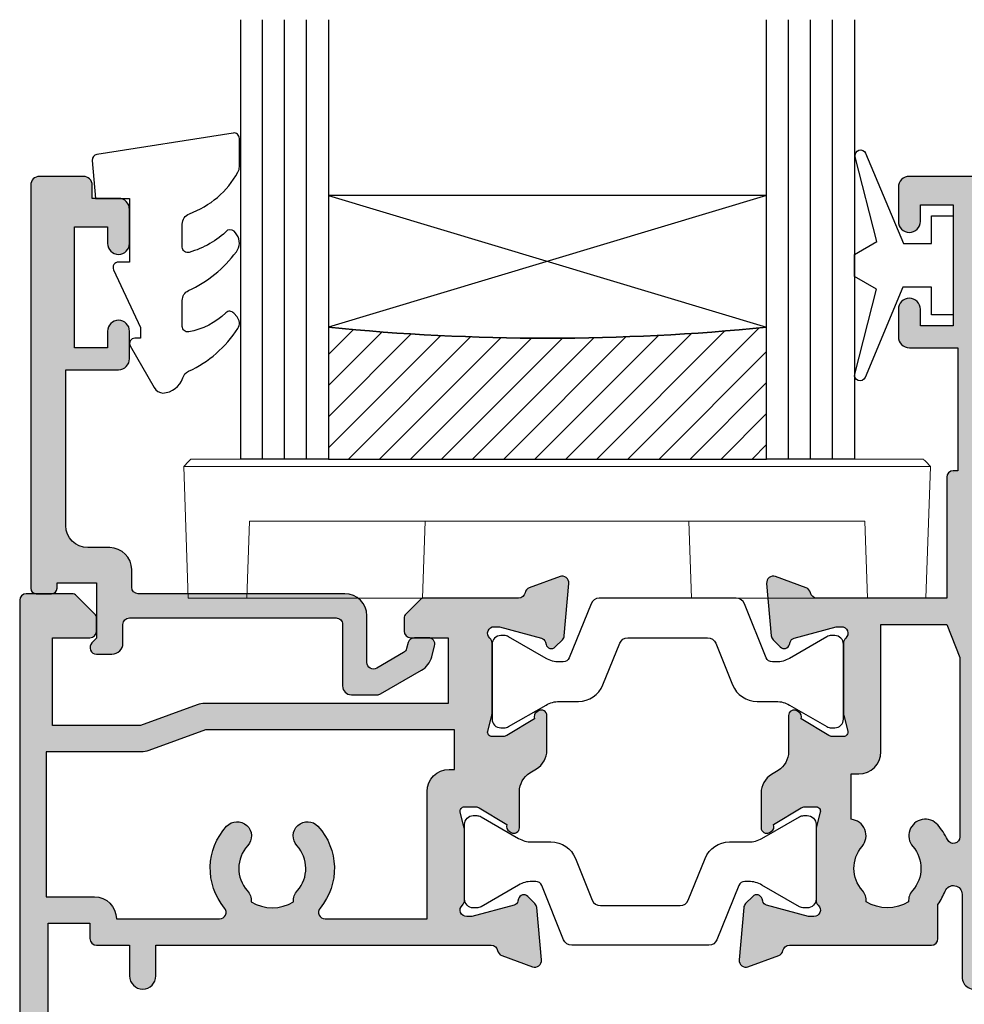
# Model space of a CAD drawing. Units: millimetres. Extents: x 5 to 385, y 31 to 470.
# Drawn here: x 174 to 217, y 166 to 211 of the extents above; entities that cross this region are included whole.
import ezdxf

# ---------------------------------------------------------------- set-up
doc = ezdxf.new("R2010")
doc.units = ezdxf.units.MM
doc.layers.get('0').update_dxf_attribs({"plot": 0})
for name, color, linetype in [('APL Glass', 7, 'Continuous'), ('APL Hatch', 253, 'Continuous'), ('APL Joinery', 2, 'Continuous'), ('APL Notes', 7, 'Continuous')]:
    doc.layers.add(name, color=color, linetype=linetype)

# ---------------------------------------------------------------- blocks, each defined once
blk = doc.blocks.new('20715')
at = {"layer": 'APL Hatch'}
h = blk.add_hatch(color=256, dxfattribs=at)
h.dxf.hatch_style = 1
edge = h.paths.add_edge_path()
edge.add_line((-14.80000000000079, -0.2500000033881378), (-14.80000000000001, 0.5999999999985448))
edge.add_arc((-14.50000000000024, 0.5999999999980478), 0.2999999999997698, 89.99999999992127, 179.9999999999051, ccw=False)
edge.add_line((-14.49999999999983, 0.8999999999978172), (-5.100000000000257, 0.89999999999241))
edge.add_arc((-5.099999999998868, 0.5999999999943775), 0.2999999999980325, 2.65288235823391e-10, 90.00000000026529, ccw=False)
edge.add_line((-4.800000000000836, 0.5999999999957666), (-4.800000000000836, -2.200000000005092))
edge.add_arc((-4.399999999995742, -2.200000000005092), 0.4000000000050932, 180, 270)
edge.add_line((-4.399999999995742, -2.600000000010185), (-3.226794919237491, -2.600000000010185))
edge.add_arc((-3.22679491923749, -2.300000000010173), 0.3000000000000118, 269.9999999999996, 299.9999999999995)
edge.add_line((-3.076794919237486, -2.559807621145517), (-1.209245198624487, -1.481577287224592))
edge.add_arc((-1.70924519862449, -0.615551883440155), 1, 300.0000000000002, 344.9999999998601)
edge.add_line((-0.7433193723360532, -0.8743709285450336), (-0.6102222521117824, -0.37764571353182))
edge.add_arc((-0.8999999999972208, -0.2999999999992349), 0.2999999999992349, 344.9999999995993, 450.0000000001248)
edge.add_line((-0.8999999999978741, 0), (-1.521165708244681, 0))
edge.add_arc((-1.521165708244681, -0.3000000000000012), 0.3000000000000012, 89.99999999999987, 164.9999999998598)
edge.add_line((-1.810943456131213, -0.2223542864685353), (-1.885429724919781, -0.5003408260510015))
edge.add_arc((-2.175207472806313, -0.4226951125195326), 0.3000000000000022, 299.9999999999994, 344.9999999998592, ccw=False)
edge.add_line((-2.025207472806315, -0.6825027336548679), (-3.250000000000924, -1.389637028932121))
edge.add_arc((-3.400000000000925, -1.129829407796789), 0.3000000000000015, 180.0000000000001, 300.0000000000001, ccw=False)
edge.add_line((-3.700000000000927, -1.129829407796789), (-3.700000000000927, 0.999999999996362))
edge.add_arc((-4.700000000000927, 0.999999999996362), 1, 0, 90)
edge.add_line((-4.700000000000927, 1.999999999996362), (-14.09999999999837, 1.999999999996362))
edge.add_arc((-14.09999999999872, 2.299999999995975), 0.2999999999996135, 180.0000000000651, 270.00000000006514, ccw=False)
edge.add_line((-14.39999999999833, 2.299999999995634), (-14.39999999999833, 3.100000000002183))
edge.add_arc((-15.39999999999833, 3.100000000002183), 1, 0, 90)
edge.add_line((-15.39999999999833, 4.100000000002183), (-16.39999999999829, 4.100000000002183))
edge.add_arc((-16.39999999999829, 5.100000000002183), 1, 180, 270, ccw=False)
edge.add_line((-17.39999999999829, 5.100000000002183), (-17.39999999999851, 12.20000000000509))
edge.add_line((-17.39999999999851, 12.20000000000509), (-14.9999999999982, 12.20000000000509))
edge.add_arc((-14.9999999999982, 12.70000000000509), 0.5, 270, 360)
edge.add_line((-14.4999999999982, 12.70000000000509), (-14.4999999999982, 13.95000000000509))
edge.add_arc((-14.9999999999982, 13.95000000000509), 0.5, 0, 180)
edge.add_line((-15.4999999999982, 13.95000000000509), (-15.4999999999982, 13.20000000000327))
edge.add_line((-15.4999999999982, 13.20000000000327), (-16.99999999999887, 13.20000000000565))
edge.add_line((-16.99999999999887, 13.20000000000565), (-16.99999999999887, 18.70000000000327))
edge.add_line((-16.99999999999887, 18.70000000000327), (-15.4999999999982, 18.70000000000327))
edge.add_line((-15.4999999999982, 18.70000000000327), (-15.4999999999982, 17.95000000000327))
edge.add_arc((-14.9999999999982, 17.95000000000327), 0.5, 180, 360)
edge.add_line((-14.4999999999982, 17.95000000000327), (-14.4999999999982, 19.50000000000437))
edge.add_arc((-14.9999999999982, 19.50000000000437), 0.5, 0, 90)
edge.add_line((-14.9999999999982, 20.00000000000437), (-16.19999999999847, 20.00000000000437))
edge.add_line((-16.19999999999847, 20.00000000000437), (-16.19999999999847, 20.600000000004))
edge.add_arc((-16.5999999999989, 20.60000000000502), 0.400000000000432, 359.9999999998535, 449.9999999999185)
edge.add_line((-16.59999999999833, 21.00000000000546), (-18.59999999999879, 21.00000000000364))
edge.add_arc((-18.59999999999845, 20.60000000000389), 0.3999999999997499, 90.00000000004887, 179.9999999999837)
edge.add_line((-18.9999999999982, 20.600000000004), (-18.9999999999982, 2.250000000003638))
edge.add_arc((-18.7499999999982, 2.250000000003638), 0.25, 180, 270)
edge.add_line((-18.7499999999982, 2.000000000003638), (-18.04999999999819, 2.000000000003638))
edge.add_arc((-18.04999999999819, 2.250000000003638), 0.25, 270, 360)
edge.add_line((-17.79999999999819, 2.250000000003638), (-17.79999999999819, 2.500000000003638))
edge.add_line((-17.79999999999819, 2.500000000003638), (-15.9999999999982, 2.500000000003638))
edge.add_line((-15.9999999999982, 2.500000000003638), (-16.00000000000053, -0.02573592304150552))
edge.add_line((-16.00000000000053, -0.02573592304150552), (-16.21213204020101, -0.2378679632371645))
edge.add_arc((-16.00000000344779, -0.4499999999945422), 0.3000000033931649, 134.9999999994373, 270)
edge.add_line((-16.00000000344779, -0.7500000033877061), (-15.30000000000076, -0.7500000033877061))
edge.add_arc((-15.30000000000077, -0.2500000033877265), 0.4999999999999796, 270.000000000001, 359.9999999999529)
at = {"layer": 'APL Joinery', "ltscale": 0.2}
blk.add_lwpolyline([(-14.80000000000079, -0.2500000033881378), (-14.80000000000001, 0.5999999999985448, -0.4142135623730124), (-14.49999999999983, 0.8999999999978172), (-5.100000000000257, 0.89999999999241, -0.4142135623730951), (-4.800000000000836, 0.5999999999957666), (-4.800000000000836, -2.200000000005092, 0.4142135623730949), (-4.399999999995742, -2.600000000010185), (-3.226794919237491, -2.600000000010185, 0.1316524975873955), (-3.076794919237486, -2.559807621145517), (-1.209245198624487, -1.481577287224592, 0.1989123673790228), (-0.7433193723360532, -0.8743709285450336), (-0.6102222521117824, -0.37764571353182, 0.4931454260341547), (-0.8999999999978741, 0), (-1.521165708244681, 0, 0.3394542588626939), (-1.810943456131213, -0.2223542864685353), (-1.885429724919781, -0.5003408260510015, -0.1989123673790223), (-2.025207472806315, -0.6825027336548679), (-3.250000000000924, -1.389637028932121, -0.5773502691896264), (-3.700000000000927, -1.129829407796789), (-3.700000000000927, 0.999999999996362, 0.414213562373095), (-4.700000000000927, 1.999999999996362), (-14.09999999999837, 1.999999999996362, -0.4142135623730951), (-14.39999999999833, 2.299999999995634), (-14.39999999999833, 3.100000000002183, 0.414213562373095), (-15.39999999999833, 4.100000000002183), (-16.39999999999829, 4.100000000002183, -0.414213562373095), (-17.39999999999829, 5.100000000002183), (-17.39999999999851, 12.20000000000509), (-14.9999999999982, 12.20000000000509, 0.414213562373095), (-14.4999999999982, 12.70000000000509), (-14.4999999999982, 13.95000000000509, 0.9999999999999999), (-15.4999999999982, 13.95000000000509), (-15.4999999999982, 13.20000000000327), (-16.99999999999887, 13.20000000000565), (-16.99999999999887, 18.70000000000327), (-15.4999999999982, 18.70000000000327), (-15.4999999999982, 17.95000000000327, 0.9999999999999999), (-14.4999999999982, 17.95000000000327), (-14.4999999999982, 19.50000000000437, 0.414213562373095), (-14.9999999999982, 20.00000000000437), (-16.19999999999847, 20.00000000000437), (-16.19999999999847, 20.600000000004, 0.414213562373428), (-16.59999999999833, 21.00000000000546), (-18.59999999999879, 21.00000000000364, 0.414213562372762), (-18.9999999999982, 20.600000000004), (-18.9999999999982, 2.250000000003638, 0.414213562373095), (-18.7499999999982, 2.000000000003638), (-18.04999999999819, 2.000000000003638, 0.414213562373095), (-17.79999999999819, 2.250000000003638), (-17.79999999999819, 2.500000000003638), (-15.9999999999982, 2.500000000003638), (-16.00000000000053, -0.02573592304150552), (-16.21213204020101, -0.2378679632371645, 0.6681786379228533), (-16.00000000344779, -0.7500000033877061), (-15.30000000000076, -0.7500000033877061, 0.4142135623728495)], format="xyb", close=True, dxfattribs=at)
blk = doc.blocks.new('*U12')
at = {"layer": 'APL Glass'}
h = blk.add_hatch(dxfattribs=at)
h.set_pattern_fill('_USER', color=8, angle=-45.00000000000001, style=0, pattern_type=0)
h.set_pattern_definition([(315, (-381.3063343079659, -705.3385174547142), (0.7071067811865477, 0.7071067811865474), [])])
edge = h.paths.add_edge_path()
edge.add_line((23.94028674837773, -0.0001316125663883838), (3.999999999986358, -1.045420026457577e-05))
edge.add_line((3.999999999986358, -1.045420026457577e-05), (3.999999999986358, 5.999989545799622))
edge.add_arc((13.97080908696088, 105.1492069731455), 99.64930682299806, 264.257432554174, 275.7418260065928)
edge.add_line((23.94033512711781, 5.999860526289712), (23.94028674837773, -0.0001316125663883838))
at = {"layer": 'APL Glass', "color": 252}
for p, q in [((0.9999999999965894, -2.613550122987363e-06), (1.00028426974734, 19.99999999797977)), ((1.999999999993179, -5.227100132287887e-06), (2.000284269779627, 19.99999999797977)), ((2.999999999989768, -7.84065025527525e-06), (3.000284269811914, 19.99999999797977)), ((24.94032594229066, -0.000134226413290861), (24.94040636768148, 19.99999999797978)), ((25.94032594238217, -0.0001207136955763133), (25.94040636779403, 20.00001612424762)), ((26.94032594228383, -0.0001394535134231489), (26.94040636771683, 19.99999999797978))]:
    blk.add_line(p, q, dxfattribs=at)
at = {"layer": 'APL Glass', "color": 7}
for points in [[(0.0002842697150526873, 19.99999999797977), (0, 0), (3.999999999986358, -1.045420026457577e-05), (4.000284269844087, 19.99999999797977)], [(23.94040636766374, 19.99999999797978), (23.94032594229418, -0.0001316128631678737), (27.94032594228042, -0.0001420670635461363), (27.94040636773445, 19.99999999797978)]]:
    blk.add_lwpolyline(points, dxfattribs=at)
at = {"layer": 'APL Glass', "color": 9}
for points in [[(3.999999999986358, 5.999989545799622), (4.000163796839388, 12.00001009663106), (23.9400021586348, 11.99990015469793), (23.94000215663675, 5.999721369714184, -0.05014596287508193)], [(23.94028674837773, -0.0001316125663883838), (3.999999999986358, -1.045420026457577e-05), (3.999999999986358, 5.999989545799622, 0.05015210432757085), (23.94033512711781, 5.999860526289712)]]:
    blk.add_lwpolyline(points, format="xyb", close=True, dxfattribs=at)
at = {"layer": 'APL Glass', "color": 252}
for points in [[(23.9400021586348, 11.99990015469793), (4.000085280747108, 5.999978843506057)], [(4.000163796839388, 12.00001009663106), (23.94000215663678, 5.999818746330856)]]:
    blk.add_lwpolyline(points, dxfattribs=at)
blk = doc.blocks.new('9010100', base_point=(-698.0412257018843, 103.9239421823788))
at = {"layer": 'APL Joinery', "color": 252}
blk.add_lwpolyline([(-697.0412257018843, 102.9239421823788), (-695.7492784149856, 102.9239421823788), (-694.0229808775647, 98.81824357162003, 0.9293418001092544), (-693.550394430906, 98.97737999157357), (-694.5444653146969, 102.8447215218598), (-693.5412257018843, 103.4239421823788), (-693.5412257018843, 104.4239421823788), (-694.5663527677214, 105.0157995697934), (-693.5768325592873, 108.8654371152974, 0.9293418001092604), (-694.0494190059462, 109.024573535251), (-695.7735859449865, 104.9239421823788), (-697.0412257018843, 104.9239421823788), (-697.0412257018843, 106.1739421823788), (-698.0412257018843, 106.1739421823788), (-698.0412257018843, 101.6739421823788), (-697.0412257018843, 101.6739421823788)], format="xyb", close=True, dxfattribs=at)
blk = doc.blocks.new('9010550l', base_point=(121.7743665915091, 118.4609762649906))
at = {"layer": 'APL Joinery', "color": 252, "linetype": 'Continuous', "flags": 128}
blk.add_lwpolyline([(128.2214041892004, 113.237162025908, 0.4340964952257526), (127.8564264353587, 113.2516672307587, -0.153614589390684), (126.1665848234194, 112.3836279395214, -0.4648333009751577), (125.8743665871533, 112.6300373965773), (125.8743665871533, 113.8094047359767, -0.2915390373815183), (126.1631670868724, 114.2626097349353, 0.122912838877769), (128.3370962921861, 116.0230618678046, 0.3152263475814818), (128.3643015296609, 116.8050726870086), (128.3054542116656, 116.8956896102041, 0.3630140704661038), (127.9375672903661, 117.0088437804028, -0.1219902707494916), (126.1935750224063, 116.0026940736885, -0.4989702342470917), (125.8743665871533, 116.2429235316862), (125.8743665871534, 117.2881686513476, -0.3136800272017972), (126.2005910348754, 117.7569991723576, 0.1785411124350255), (128.4109533989318, 119.6504102703136, 0.1279718777770436), (128.4743665871533, 119.8941149189789), (128.4743665871533, 121.1878456480732, 0.4607623830565046), (128.1854567012142, 121.4347991270448), (121.9854567055696, 120.4579297439622, 0.3941429072290372), (121.7753179169859, 120.1891873293036), (121.9265167932934, 118.4609762649904), (123.4743665871533, 118.4609762649904), (123.4743665871533, 115.5609762649903), (122.9743665871533, 115.5609762649903, 0.5486826681767416), (122.7478103958356, 115.2052772007768), (123.9743665871533, 112.5762671786926), (123.9743665871533, 112.0965836934555), (123.7109691275321, 112.0965836934555, 0.5773502691896264), (123.5060653169642, 111.7416798828876), (124.600199612073, 109.8465836934555, 0.2487009021145858), (124.997156080752, 109.597885439953, 0.3109226116934106), (125.8972608716131, 110.2877394163853, -0.2088596723963019), (126.1629196373118, 110.5871267326567, 0.1426663047989766), (128.4040654372803, 112.5394783919284, 0.3321417186747404), (128.3666167137426, 113.0688908313858)], format="xyb", close=True, dxfattribs=at)
blk = doc.blocks.new('19160')
at = {"layer": 'APL Hatch'}
h = blk.add_hatch(color=256, dxfattribs=at)
h.dxf.hatch_style = 1
h.paths.add_polyline_path([(18.99885840943902, 29.47385327718318, 0.5486187866243711), (18.59739395701641, 29.78190778624614), (17.19739395701421, 29.27234945829044, 0.2655138063258218), (17.00504365884577, 29.0452208360292, -0.3613975351207655), (16.71008731767957, 28.80000000000047), (12.42426406871498, 28.80000000000084, 0.1989123673794914), (12.21213203435942, 28.71213203435708), (11.58786796564359, 28.08786796564216, 0.1989123673782051), (11.50000000000028, 27.87573593129004), (11.49999999999664, 27.30000000000638, 0.4142135623749457), (11.79999999999955, 27.00000000000157), (13.50000000000028, 27.00000000000157), (13.50000000000028, 24.00000000000157), (2.4238044001484, 24.00000000000521, 0.08748866352646043), (2.081784256820582, 23.93969262079048), (-0.5000000000006342, 23.00000000000521), (-4.499999999999723, 23.00000000000521), (-4.499999999999723, 27.00000000000157), (-2.800000000001724, 27.00000000000157, 0.414213562373095), (-2.499999999999723, 27.30000000000357), (-2.499999999999723, 27.87573593128705, 0.198912367379085), (-2.587867965642552, 28.08786796564076), (-3.412132034354354, 28.9121320343562, 0.1989123673802315), (-3.624264068712879, 29.00000000000157), (-5.699999999997722, 29.00000000000157, 0.414213562373079), (-5.999999999999723, 28.69999999999959), (-6.000000000001542, -4.699999999995505, 0.4142135623731087), (-5.699999999998631, -4.99999999999843), (-2.499999999999723, -4.99999999999843, 0.4142135623730951), (-1.999999999999723, -4.49999999999843), (-1.999999999999723, -2.949999999999157, 1), (-2.999999999999723, -2.949999999999157), (-2.999999999999723, -3.699999999999161), (-4.500000000002451, -3.699999999999157), (-4.500000000002451, 1.800000000000843), (-2.999999999999723, 1.800000000000839), (-2.999999999999723, 1.050000000000843, 1), (-1.999999999999723, 1.050000000000843), (-1.999999999999723, 3.700000000002298, 0.4142135623677673), (-2.299999999993538, 4.00000000000157), (-2.499999999991537, 4.000000000005208, 0.4142135623784227), (-2.799999999998995, 3.700000000003207), (-2.799999999998992, 3.000000000001567), (-4.70000000000136, 3.000000000001567), (-4.70000000000045, 8.112701665382453, 0.7745966692434992), (-4.70000000000045, 8.887298334620688), (-4.70000000000045, 14.00000000000157), (-2.799999999998999, 14.00000000000157), (-2.799999999997176, 13.30000000000006, 0.4142135623723318), (-2.499999999997904, 13.00000000000157), (-0.9999999999997211, 13.00000000000157), (-0.9999999999997229, 11.60000000000012, 1), (0.2000000000010047, 11.60000000000012), (0.2000000000010065, 13.00000000000157), (15.46008731764497, 13.00000000000157, -0.3613975351995765), (15.75504365882572, 12.75477916388912, 0.2655138064012399), (15.94739395701318, 12.52765054154015), (17.34739395701635, 12.0180922135841, 0.5486187866242004), (17.74885840943872, 12.32614672264721), (17.54024056758055, 14.71065956625879, 0.1763269807102396), (17.45351419250847, 14.89664487778784), (17.12677669528894, 15.2233823749987, 0.70367144217474), (16.68699953966377, 15.05577187960758, -0.3297694723262146), (16.50185599906447, 14.82299823851905), (14.55000000005392, 14.29999999983523), (14.35000000004367, 14.29999999980803, -0.688500258135134), (14.15000000001059, 14.82360679757159, 0.2134217652946361), (14.25000000000028, 15.0472135952856), (14.25000000000028, 18.26189500367053, 0.06325422393088244), (14.24047375096557, 18.33689500367142), (14.05635083268934, 19.04999999979906, -0.4903143948270615), (14.25000000000025, 19.29999999980075), (14.76567380307237, 19.29999999980075, -0.1378721067459241), (14.92197669262444, 19.25606523898392), (16.18097190787039, 18.48757127744259, 0.4191219439752516), (16.32970168523067, 18.16357976900857, 0.6552354941285015), (16.75000000000028, 18.34660567970584), (16.75000000000028, 19.99243499711195, -0.2614125764245033), (17.22899036816345, 20.84598579438839), (17.52100963183582, 21.02423511421663, 0.2614125764245026), (17.99999999999999, 21.87778591149487), (18.00000000000028, 23.45339432012918, 0.6552354941409827), (17.57970168522431, 23.63642023082058, 0.4191219439673333), (17.43097190787039, 23.31242872238884), (16.1719766926239, 22.54393476085082, -0.1378721067453882), (16.01567380307237, 22.50000000003431), (15.50000000000025, 22.50000000003431, -0.490314394827062), (15.30635083268934, 22.75000000003601), (15.49047375096603, 23.46310499616541, 0.06325422393130888), (15.50000000000028, 23.53810499616323), (15.49999999999482, 26.75278640455499, 0.2134217652899264), (15.40000000000888, 26.976393202265, -0.6885002581207696), (15.60000000003669, 27.50000000001976), (15.80000000005031, 27.49999999999709), (17.75185599905875, 26.97700176131755, -0.2679491924296614), (17.92863269435405, 26.80022506602265), (17.95851854342975, 26.68868955884509, 0.5773502691883479), (18.37677669529177, 26.57661762482679), (18.70351419251004, 26.90335512204515, 0.1763269807073572), (18.79024056758139, 27.08934043357539)])
h.paths.add_polyline_path([(13.799999999995, 22.80000000000084), (13.799999999995, 20.99999999980148), (13.55000000000045, 20.99999999980148, 0.414213562373094), (12.55000000000046, 19.99999999980148), (12.55000000000046, 14.2000000000023), (7.901171589043546, 14.2000000000023, -0.6357939750823437), (7.670659116496293, 14.69200000000105, 0.375891425654803), (7.579093070272851, 18.41258908424562, 1), (6.622342276874766, 17.53245959415074, -0.3852381168816575), (6.639279433836963, 15.48626069838011, 0.1991497413584975), (6.463451825566423, 14.9795525067145, -0.2901572235420296), (4.5365481744414, 14.9795525067145, 0.1991497413581474), (4.360720566171237, 15.48626069837969, -0.3852381168808632), (4.377657723132788, 17.53245959415044, 1), (3.420906929734596, 18.41258908424255, 0.375891425654332), (3.329340883511604, 14.69200000000097, -0.6357939750820896), (3.098828410964167, 14.2000000000023), (-1.599999999999177, 14.2000000000023, 0.4142135623730951), (-2.599999999999177, 15.2000000000023), (-4.800000000000814, 15.2000000000023), (-4.799999999999905, 21.80000000000448), (-0.4647346038607765, 21.80000000000448, 0.08748866352632015), (-0.1227144605335564, 21.86030737921912), (2.459069796289716, 22.80000000000448)], flags=16)
h = blk.add_hatch(color=256, dxfattribs=at)
h.dxf.hatch_style = 1
h.paths.add_polyline_path([(17.54024056758055, 14.71065956625884, 0.1763269807102007), (17.45351419250847, 14.89664487778784), (17.12677669528922, 15.22338237499982, 0.5773502692049163), (16.70851854342235, 15.11131044096409), (16.67863269436536, 14.99977493383061, -0.2679491924454852), (16.50185599906447, 14.82299823851905), (14.58814996428415, 14.31022225194213, -0.0655434627819453), (14.51050425080282, 14.29999999982986), (14.35000000004367, 14.29999999980803, -0.6885002581351365), (14.15000000001059, 14.82360679757159, 0.213421765294636), (14.25000000000028, 15.0472135952856), (14.25000000000028, 18.26189500367053, 0.06325422393088241), (14.24047375096557, 18.33689500367142), (14.05635083268934, 19.04999999979906, -0.4903143948270584), (14.25000000000025, 19.29999999980075), (14.76567380307236, 19.29999999980075, -0.1378721067459245), (14.92197669262444, 19.25606523898392), (16.18097190787039, 18.48757127744259, 0.4191219439753093), (16.3297016852307, 18.16357976900855, 0.6552354941284497), (16.75000000000028, 18.34660567970584), (16.75000000000028, 19.99243499711195, -0.2614125764245033), (17.22899036816345, 20.84598579438839), (17.52100963183555, 21.0242351142179, 0.2614125764245031), (18.00000000000028, 21.87778591149711), (18.00000000000028, 23.45339432012922, 0.6552354941411717), (17.57970168522422, 23.63642023082055, 0.4191219439672189), (17.43097190787039, 23.31242872238884), (16.1719766926239, 22.54393476085082, -0.1378721067453878), (16.01567380307237, 22.50000000003431), (15.50000000000025, 22.50000000003431, -0.4903143948270579), (15.30635083268934, 22.75000000003601), (15.49047375096603, 23.46310499616541, 0.06325422393130885), (15.50000000000028, 23.53810499616323), (15.49999999999482, 26.75278640455499, 0.2134217652899264), (15.40000000000888, 26.976393202265, -0.6885002581207612), (15.60000000003669, 27.50000000001976), (15.76050425079507, 27.50000000000157, -0.06554346278719289), (15.83814996428456, 27.48977774788919), (17.75185599905875, 26.97700176131755, -0.2679491924296626), (17.92863269435405, 26.80022506602265), (17.95851854343003, 26.68868955884547, 0.5773502691883446), (18.37677669529205, 26.57661762482716), (18.70351419251001, 26.90335512204512, 0.1763269807073943), (18.79024056758139, 27.08934043357539), (18.99885840943902, 29.47385327718318, 0.5486187866243681), (18.59739395701642, 29.78190778624614), (17.19739395701421, 29.27234945829044, 0.2655138063255242), (17.00504365884602, 29.04522083602937, -0.3613975351205644), (16.71008731767985, 28.80000000000084), (12.42426406871495, 28.80000000000084, 0.1989123673794687), (12.21213203435942, 28.71213203435708), (11.58786796564359, 28.08786796564216, 0.1989123673782041), (11.50000000000028, 27.87573593129004), (11.49999999999664, 27.30000000000638, 0.4142135623749455), (11.79999999999955, 27.00000000000157), (13.50000000000028, 27.00000000000157), (13.50000000000028, 24.00000000000157), (2.4238044001484, 24.00000000000521, 0.08748866352645998), (2.081784256820583, 23.93969262079048), (-0.5000000000006359, 23.00000000000521), (-4.499999999999723, 23.00000000000521), (-4.499999999999725, 27.00000000000157), (-2.800000000001724, 27.00000000000157, 0.414213562373095), (-2.499999999999723, 27.30000000000357), (-2.499999999999723, 27.87573593128705, 0.1989123673790845), (-2.58786796564255, 28.08786796564076), (-3.412132034354352, 28.9121320343562, 0.1989123673802315), (-3.624264068712877, 29.00000000000157), (-5.699999999997722, 29.00000000000157, 0.4142135623730794), (-5.999999999999723, 28.69999999999958), (-6.000000000001542, -4.699999999995502, 0.4142135623731122), (-5.699999999998631, -4.99999999999843), (-2.499999999999723, -4.99999999999843, 0.4142135623730951), (-1.999999999999723, -4.49999999999843), (-1.999999999999723, -2.949999999999157, 1), (-2.999999999999723, -2.949999999999157), (-2.999999999999723, -3.699999999999161), (-4.500000000002451, -3.699999999999161), (-4.500000000002451, 1.800000000000841), (-2.999999999999723, 1.800000000000844), (-2.999999999999723, 1.050000000000843, 1), (-1.999999999999723, 1.050000000000843), (-1.999999999999723, 3.700000000002298, 0.4142135623677673), (-2.299999999993538, 4.00000000000157), (-2.499999999991537, 4.000000000005208, 0.4142135623784227), (-2.799999999998995, 3.700000000003207), (-2.799999999998994, 3.00000000000157), (-4.700000000001362, 3.00000000000157), (-4.70000000000045, 8.112701665382453, 0.7745966692434992), (-4.70000000000045, 8.887298334620688), (-4.700000000000449, 14.00000000000157), (-2.799999999998994, 14.00000000000157), (-2.799999999997176, 13.30000000000006, 0.4142135623723345), (-2.499999999997904, 13.00000000000157), (-0.9999999999997211, 13.00000000000157), (-0.9999999999997229, 11.60000000000012, 1), (0.2000000000010047, 11.60000000000012), (0.2000000000010047, 13.00000000000157), (15.46008731764497, 13.00000000000157, -0.361397535199921), (15.75504365882681, 12.75477916388999, 0.265513806400659), (15.94739395701493, 12.52765054154073), (17.34739395701641, 12.01809221358529, 0.5486187866244485), (17.74885840943901, 12.32614672264832)])
h.paths.add_polyline_path([(7.901171589043546, 14.2000000000023, -0.6357939750823474), (7.670659116496294, 14.69200000000105, 0.3758914256548028), (7.579093070272851, 18.41258908424562, 1), (6.622342276874766, 17.53245959415074, -0.3852381168816575), (6.639279433836964, 15.48626069838011, 0.1991497413584952), (6.46345182556643, 14.97955250671451, -0.2901572235420308), (4.5365481744414, 14.97955250671451, 0.1991497413581451), (4.360720566171237, 15.48626069837969, -0.3852381168808628), (4.37765772313279, 17.53245959415044, 1), (3.420906929734596, 18.41258908424255, 0.375891425654332), (3.329340883511603, 14.69200000000097, -0.6357939750820938), (3.098828410964166, 14.2000000000023), (-1.599999999999177, 14.2000000000023, 0.4142135623730951), (-2.599999999999177, 15.2000000000023), (-4.800000000000814, 15.2000000000023), (-4.799999999999905, 21.80000000000448), (-0.4647346038607765, 21.80000000000448, 0.0874886635263201), (-0.1227144605335564, 21.86030737921912), (2.459069796289723, 22.80000000000448), (13.799999999995, 22.80000000000084), (13.799999999995, 20.99999999980148), (13.55000000000046, 20.99999999980148, 0.4142135623730951), (12.55000000000046, 19.99999999980148), (12.55000000000046, 14.2000000000023)], flags=16)
at = {"layer": 'APL Joinery', "ltscale": 0.2}
for points in [[(17.95851854342827, 26.68868955885203, 0.5773502692037036), (18.3767766952954, 26.57661762483051), (18.70351419251192, 26.90335512204704, 0.1763269807074498), (18.79024056758163, 27.08934043357815), (18.99885840943926, 29.47385327718596, 0.548618786611231), (18.59739395702518, 29.78190778624933), (17.19739395701645, 29.27234945829125, 0.265513806329562), (17.00504365884563, 29.04522083602726, -0.3613975351193729), (16.71008731767898, 28.80000000000084), (12.424264068711, 28.80000000000084, 0.1989123673778918), (12.21213203435791, 28.71213203435557), (11.58786796564464, 28.08786796564321, 0.1989123673802142), (11.50000000000028, 27.87573593128921), (11.49999999999664, 27.30000000000084, 0.4142135623695432), (11.79999999999955, 27.00000000000157), (13.50000000000028, 27.00000000000157), (13.50000000000028, 24.00000000000157), (2.423804400146132, 24.00000000000521, 0.08748866352636289), (2.081784256818814, 23.93969262078983), (-0.5000000000006324, 23.00000000000521), (-4.499999999999723, 23.00000000000521), (-4.499999999999723, 27.00000000000157), (-2.799999999998995, 27.00000000000157, 0.4142135623677674), (-2.499999999999723, 27.30000000000084), (-2.499999999999722, 27.87573593128921, 0.1989123673802131), (-2.587867965644996, 28.08786796564321), (-3.41213203435445, 28.9121320343563, 0.198912367379427), (-3.624264068712087, 29.00000000000157), (-5.70000000000045, 29.00000000000157, 0.4142135623713192), (-5.999999999999723, 28.69999999999866), (-6.000000000001542, -4.699999999999157, 0.4142135623677672), (-5.70000000000045, -4.99999999999843), (-2.499999999999723, -4.99999999999843, 0.414213562373095), (-1.999999999999723, -4.49999999999843), (-1.999999999999723, -2.949999999999157, 0.9999999999999999), (-2.999999999999723, -2.949999999999157), (-2.999999999999723, -3.699999999999157), (-4.500000000002451, -3.699999999999157), (-4.500000000002451, 1.800000000000843), (-2.999999999999723, 1.800000000000843), (-2.999999999999723, 1.050000000000843, 0.9999999999999999), (-1.999999999999723, 1.050000000000843), (-1.999999999999723, 3.700000000002298, 0.414213562373095), (-2.299999999998995, 4.00000000000157), (-2.499999999999723, 4.000000000005208, 0.4142135623713192), (-2.799999999998995, 3.700000000002298), (-2.799999999998995, 3.00000000000157), (-4.70000000000136, 3.00000000000157), (-4.70000000000045, 8.112701665382453, 0.7745966692434997), (-4.70000000000045, 8.887298334620688), (-4.70000000000045, 14.00000000000157), (-2.799999999998995, 14.00000000000157), (-2.799999999997176, 13.30000000000084, 0.4142135623713191), (-2.499999999999723, 13.00000000000157), (-0.9999999999997229, 13.00000000000157), (-0.9999999999997229, 11.60000000000012, 0.9999999999999999), (0.2000000000010047, 11.60000000000012), (0.2000000000010047, 13.00000000000157), (15.46008731764351, 13.00000000000157, -0.3613975351998726), (15.75504365882653, 12.75477916389148, 0.2655138064034474), (15.94739395701645, 12.52765054154018), (17.34739395702518, 12.0180922135821, 0.548618786611231), (17.74885840943926, 12.32614672264547), (17.54024056758072, 14.71065956625691, 0.1763269807076599), (17.45351419251192, 14.89664487778439), (17.12677669529176, 15.22338237499728, 0.5773502691885583), (16.70851854342646, 15.1113104409794), (16.67863269436048, 14.99977493381241, -0.2679491924295462), (16.50185599906063, 14.82299823851802), (14.58814996428583, 14.31022225194258, -0.06554346281573076), (14.51050425076419, 14.29999999982986), (14.3500000000352, 14.29999999980803, -0.6885002580516824), (14.14999999996626, 14.82360679753194, 0.2134217652419302), (14.25000000000028, 15.04721359516564), (14.25000000000028, 18.26189500366102, 0.06325422393048026), (14.24047375096807, 18.33689500366174), (14.0563508326889, 19.04999999980075, -0.4903143948243859), (14.25000000000028, 19.29999999980075), (14.76567380307124, 19.29999999980075, -0.1378721067444058), (14.92197669262196, 19.25606523898544), (16.18097190787039, 18.48757127744259, 0.3611145255661802), (16.28439251231276, 18.18531894356941), (16.36974759203832, 18.13321798038826, 0.5855240683228157), (16.75000000000028, 18.3466056797058), (16.75000000000028, 19.99243499711313, -0.2614125764252944), (17.22899036816698, 20.84598579439055), (17.52100963183357, 21.02423511421669, 0.2614125764252946), (18.00000000000028, 21.87778591149775), (18.00000000000028, 23.45339432012927, 0.5855240683227969), (17.61974759203832, 23.66678201944681), (17.53439251231276, 23.61468105626202, 0.3611145255661804), (17.43097190787039, 23.31242872238884), (16.17197669262196, 22.54393476084963, -0.1378721067444061), (16.01567380307124, 22.50000000003431), (15.50000000000028, 22.50000000003431, -0.4903143948243859), (15.3063508326889, 22.75000000003431), (15.49047375096807, 23.46310499617332, 0.06325422393048093), (15.50000000000028, 23.53810499617041), (15.49999999999482, 26.75278640466579, 0.2134217652432034), (15.39999999996626, 26.97639320230312, -0.6885002580487006), (15.6000000000352, 27.50000000001976), (15.76050425076419, 27.50000000000157, -0.06554346281412762), (15.83814996428583, 27.48977774788884), (17.75185599906063, 26.97700176131705, -0.2679491924316089), (17.92863269435502, 26.80022506601902)], [(3.329340883511855, 14.69200000000067, -0.3758914256543204), (3.420906929734251, 18.41258908424218, -1), (4.377657723133149, 17.53245959415083, 0.3852381168812428), (4.360720566172226, 15.48626069837858, -0.1991497413575927), (4.536548174441401, 14.97955250671451, 0.290157223542031), (6.463451825566431, 14.97955250671451, -0.1991497413577352), (6.639279433835604, 15.48626069837858, 0.3852381168820656), (6.622342276874683, 17.53245959415083, -0.9999999999999999), (7.579093070272668, 18.41258908424582, -0.3758914256548801), (7.670659116495977, 14.69200000000067, 0.6357939750823548), (7.901171589044047, 14.2000000000023), (12.55000000000046, 14.2000000000023), (12.55000000000046, 19.99999999980148, -0.4142135623730955), (13.55000000000046, 20.99999999980148), (13.799999999995, 20.99999999980148), (13.799999999995, 22.80000000000084), (2.459069796289718, 22.80000000000448), (-0.1227144605315472, 21.86030737921985, -0.08748866352637721), (-0.4647346038588651, 21.80000000000448), (-4.799999999999905, 21.80000000000448), (-4.800000000000814, 15.2000000000023), (-2.599999999999177, 15.2000000000023, -0.414213562373095), (-1.599999999999177, 14.2000000000023), (3.098828410963783, 14.2000000000023, 0.6357939750820794)]]:
    blk.add_lwpolyline(points, format="xyb", close=True, dxfattribs=at)
blk = doc.blocks.new('19161')
at = {"layer": 'APL Hatch'}
h = blk.add_hatch(color=256, dxfattribs=at)
h.dxf.hatch_style = 1
edge = h.paths.add_edge_path()
edge.add_arc((5.049999999953866, 15.75278640470312), 0.2999999999464197, 131.8103148808551, 179.9999999754692)
edge.add_line((4.750000000007446, 15.75278640483157), (4.750000000007446, 12.53810499626707))
edge.add_arc((5.050000000024503, 12.53810499627029), 0.3000000000170564, 180.0000000006154, 194.4775121865855)
edge.add_line((4.75952624904329, 12.4631049962627), (4.943649167318824, 11.75000000012369))
edge.add_arc((4.750000000007489, 11.70000000012444), 0.2000000000007469, -90.00000000001222, 14.477512185653609, ccw=False)
edge.add_line((4.750000000007446, 11.50000000012369), (4.234326196940117, 11.50000000012369))
edge.add_arc((4.234326196945386, 11.80000000012819), 0.300000000004502, 238.5999999996718, 269.99999999899353, ccw=False)
edge.add_line((4.078023307389401, 11.54393476094265), (2.81902809213733, 12.31242872248549))
edge.add_arc((2.585355079736713, 12.40129335704092), 0.2499999999980973, 339.1784502602634, 418.6000000002413)
edge.add_line((2.715607487694967, 12.61468105635868), (2.630252407967589, 12.66678201953619))
edge.add_arc((2.500000000006978, 12.45339432021819), 0.2499999999995317, 58.5999999998091, 179.9999999998942)
edge.add_line((2.250000000007446, 12.45339432021865), (2.250000000007446, 10.80756500289135))
edge.add_arc((1.250000000006263, 10.80756500289073), 1.000000000001183, -58.60000000045068, 3.581135388230905e-11, ccw=False)
edge.add_line((1.771009631840741, 9.954014205610292), (1.478990368175061, 9.775764885784156))
edge.add_arc((2.000000000007756, 8.922214088503654), 1.00000000000031, 121.3999999994601, 180.0000000000319)
edge.add_line((1.000000000007446, 8.922214088503097), (1.000000000004718, 7.346605679871573))
edge.add_arc((1.250000000007535, 7.346605679871475), 0.2500000000028169, 179.9999999999776, 301.4000000000702)
edge.add_line((1.380252407969408, 7.133217980550398), (1.465607487694967, 7.185318943735183))
edge.add_arc((1.335355079736711, 7.39870664305294), 0.2499999999980985, 301.3999999997591, 380.8215497397365)
edge.add_line((1.56902809213733, 7.487571277608367), (2.828023307389401, 8.256065239151212))
edge.add_arc((2.98432619693901, 7.99999999996351), 0.3000000000030205, 89.99999999978849, 121.3999999990742, ccw=False)
edge.add_line((2.984326196940117, 8.29999999996653), (3.500000000007446, 8.29999999996653))
edge.add_arc((3.50000000000749, 8.099999999965783), 0.2000000000007471, -14.477512185653723, 90.00000000001228, ccw=False)
edge.add_line((3.693649167318824, 8.04999999996653), (3.50952624904329, 7.336895003827522))
edge.add_arc((3.800000000014228, 7.26189500383579), 0.300000000003144, 165.5224878158562, 180.0000000017181)
edge.add_line((3.500000000011084, 7.261895003826794), (3.500000000011994, 4.047213595331414))
edge.add_arc((3.799999999959149, 4.047213595448413), 0.299999999947155, 180.0000000223451, 228.1896851167517)
edge.add_arc((3.400000000009111, 3.599999999976258), 0.2999999999988133, -90.00000000629319, 48.189685095263314, ccw=False)
edge.add_line((3.39999999997616, 3.299999999977445), (3.239495749247169, 3.299999999995634))
edge.add_arc((3.239495749249805, 3.599999999962051), 0.2999999999664169, 254.999999999564, 269.9999999994965, ccw=False)
edge.add_line((3.161850035725536, 3.31022225210836), (1.248144000949821, 3.822998238680157))
edge.add_arc((1.312848762228123, 4.064479695250277), 0.2499999999986181, 194.9999999992448, 254.9999999992813, ccw=False)
edge.add_line((1.071367305656338, 3.999774933978188), (1.041481456584904, 4.111310441145179))
edge.add_arc((0.8000000000106026, 4.046605679868552), 0.2500000000022231, 15.00000000009987, 135.000000000022)
edge.add_line((0.6232233047123259, 4.223382375166693), (0.2964858074967083, 3.896644877950166))
edge.add_arc((0.5086178418500147, 3.684512843596375), 0.2999999999965838, 134.9999999999346, 174.9999999995559)
edge.add_line((0.2097594324260967, 3.710659566422692), (0.001141590572103779, 1.326146722811245))
edge.add_arc((0.3000000000002539, 1.29999999998846), 0.3000000000004923, 175.0000000002981, 289.9999999975724)
edge.add_line((0.4026060429861786, 1.018092213747877), (1.802606042995819, 1.527650541702315))
edge.add_arc((1.700000000002764, 1.809558327938954), 0.2999999999992258, 289.9999999991097, 349.4789231788394)
edge.add_arc((2.289912682336503, 1.699999999995656), 0.3000000000007059, 90.00000000009152, 169.4789231778671, ccw=False)
edge.add_line((2.289912682336023, 1.999999999996362), (8.75000000001927, 2))
edge.add_arc((8.75000000001738, 2.300000000001162), 0.3000000000011624, 270.000000000361, 360.0000000003338)
edge.add_line((9.050000000018542, 2.30000000000291), (9.050000000018539, 3.859687529762596))
edge.add_arc((6.750000000007216, 5.499999999999476), 2.825000000011806, 324.5043192128025, 338.4710955942909)
edge.add_arc((9.750000000015207, 4.316519962132931), 0.4000000000000624, -4.9112713895738125e-11, 158.4710955942066, ccw=False)
edge.add_line((10.15000000001527, 4.316519962132588), (10.15000000001072, 0.5500000000029104))
edge.add_arc((10.70000000001272, 0.5500000000025694), 0.5500000000020009, 179.9999999999645, 360.0000000000355)
edge.add_line((11.25000000001472, 0.5500000000029104), (11.25000000001472, 36.70000000016807))
edge.add_arc((10.95000000001545, 36.70000000016807), 0.2999999999992724, 0, 90)
edge.add_line((10.95000000001545, 37.00000000016735), (7.750000000014722, 37.00000000016735))
edge.add_arc((7.750000000014722, 36.50000000016735), 0.5, 90, 180)
edge.add_line((7.250000000014722, 36.50000000016735), (7.250000000014722, 34.95000000016807))
edge.add_arc((7.750000000014722, 34.95000000016807), 0.5, 180, 360)
edge.add_line((8.250000000014722, 34.95000000016807), (8.250000000014722, 35.70000000016807))
edge.add_line((8.250000000014722, 35.70000000016807), (9.750000000017451, 35.70000000016807))
edge.add_line((9.750000000017451, 35.70000000016807), (9.750000000017451, 30.20000000016807))
edge.add_line((9.750000000017451, 30.20000000016807), (8.250000000014722, 30.20000000016807))
edge.add_line((8.250000000014722, 30.20000000016807), (8.250000000014722, 30.95000000016807))
edge.add_arc((7.750000000014722, 30.95000000016807), 0.5, 0, 180)
edge.add_line((7.250000000014722, 30.95000000016807), (7.250000000014722, 29.70000000016807))
edge.add_arc((7.750000000014722, 29.70000000016807), 0.5, 180, 270)
edge.add_line((7.750000000014722, 29.20000000016807), (9.95000000001545, 29.20000000016807))
edge.add_line((9.95000000001545, 29.20000000016807), (9.95000000001545, 23.60000000016589))
edge.add_line((9.95000000001545, 23.60000000016589), (9.750000000016541, 23.60000000016589))
edge.add_arc((9.750000000016314, 23.3000000001623), 0.3000000000035925, 89.99999999995657, 179.9999999991749)
edge.add_line((9.450000000012722, 23.30000000016662), (9.45000000001636, 17.80000000016662))
edge.add_line((9.45000000001636, 17.80000000016662), (3.539912682335114, 17.80000000016298))
edge.add_arc((3.539912682337661, 18.10000000016674), 0.3000000000037559, 190.5210768212038, 269.99999999951353, ccw=False)
edge.add_arc((2.950000000004728, 17.99044167222179), 0.2999999999956851, 10.52107682242798, 70.00000000196755)
edge.add_line((3.052606042991272, 18.27234945845703), (1.652606042982541, 18.78190778641874))
edge.add_arc((1.549999999996617, 18.50000000017816), 0.3000000000004935, 70.00000000242788, 184.9999999997015)
edge.add_line((1.251141590568466, 18.47385327735537), (1.459759432426097, 16.08934043374757))
edge.add_arc((1.7586178418535, 16.11548715657032), 0.2999999999997455, 184.9999999997086, 224.9999999994823)
edge.add_line((1.546485807495799, 15.90335512221645), (1.873223304712326, 15.57661762499629))
edge.add_arc((2.050000000008452, 15.75339432029252), 0.2499999999993498, 225.0000000000165, 345.0000000010408)
edge.add_line((2.291481456581266, 15.68868955902144), (2.3213673056527, 15.80022506618843))
edge.add_arc((2.562848762227247, 15.73552030491192), 0.2500000000024319, 105.00000000006091, 164.9999999999391, ccw=False)
edge.add_line((2.498144000950731, 15.97700176148646), (4.411850035721898, 16.48977774805826))
edge.add_arc((4.489495749232365, 16.20000000020264), 0.2999999999647115, 89.99999999786752, 104.99999999779419, ccw=False)
edge.add_line((4.489495749243531, 16.50000000016735), (4.64999999997616, 16.50000000018917))
edge.add_arc((4.650000000008653, 16.20000000018534), 0.3000000000038341, -48.1896850948379, 90.00000000620582, ccw=False)
edge = h.paths.add_edge_path(flags=16)
edge.add_arc((6.750000000014305, 5.499999999982573), 3.025000000017736, 25.5438366118163, 40.75123292775901)
edge.add_arc((8.47342838329513, 6.985065523042067), 0.7500000000006092, 40.75123292759538, 220.7512329275954)
edge.add_arc((6.750000000017998, 5.499999999999851), 1.525000000002441, -41.662925219352076, 40.751232927518686, ccw=False)
edge.add_arc((8.412227370694993, 4.020937740255924), 0.7000000000035285, 138.3370747809192, 183.3894039547197)
edge.add_arc((6.75000000001836, 5.49999999998397), 1.799999999992755, 237.6390638216136, 302.36093617838645, ccw=False)
edge.add_arc((5.087772629341226, 4.02093774025575), 0.7000000000040185, 356.610596045297, 401.6629252190643)
edge.add_arc((6.750000000019689, 5.499999999996486), 1.525000000000927, 139.2487670724458, 221.6629252192334, ccw=False)
edge.add_arc((5.026571616743603, 6.985065523038127), 0.750000000000955, 319.2487670724578, 444.3814843719487)
edge.add_line((5.100000000011448, 7.731462382980681), (5.100000000010539, 9.800000000122964))
edge.add_line((5.100000000010539, 9.800000000122964), (5.450000000044554, 9.800000000122964))
edge.add_arc((5.450000000044554, 10.80000000012296), 1, 270, 360)
edge.add_line((6.450000000044554, 10.80000000012296), (6.450000000044554, 16.60000000016589))
edge.add_line((6.450000000044554, 16.60000000016589), (9.45000000001636, 16.60000000016589))
edge.add_line((9.45000000001636, 16.60000000016589), (10.0500000000149, 15.10000000016589))
edge.add_line((10.0500000000149, 15.10000000016589), (10.0500000000149, 6.933745095917402))
edge.add_arc((9.750000000014925, 6.933745095916321), 0.2999999999999794, -154.4561633879348, 2.0651214072131552e-10, ccw=False)
at = {"layer": 'APL Joinery', "ltscale": 0.2}
for points in [[(4.850000000047828, 15.97639320246526, 0.2134217652395595), (4.750000000007446, 15.75278640483157), (4.750000000007446, 12.53810499626707, 0.06325422393009314), (4.75952624904329, 12.4631049962627), (4.943649167318824, 11.75000000012369, -0.4903143948244389), (4.750000000007446, 11.50000000012369), (4.234326196940117, 11.50000000012369, -0.137872106744543), (4.078023307389401, 11.54393476094265), (2.81902809213733, 12.31242872248549, 0.3611145255661714), (2.715607487694967, 12.61468105635868), (2.630252407967589, 12.66678201953619, 0.5855240683203109), (2.250000000007446, 12.45339432021865), (2.250000000007446, 10.80756500289135, -0.2614125764252861), (1.771009631840741, 9.954014205610292), (1.478990368175061, 9.775764885784156, 0.2614125764256844), (1.000000000007446, 8.922214088503097), (1.000000000004718, 7.346605679871573, 0.5855240683203543), (1.380252407969408, 7.133217980550398), (1.465607487694967, 7.185318943735183, 0.3611145255661689), (1.56902809213733, 7.487571277608367), (2.828023307389401, 8.256065239151212, -0.1378721067443822), (2.984326196940117, 8.29999999996653), (3.500000000007446, 8.29999999996653, -0.4903143948244406), (3.693649167318824, 8.04999999996653), (3.50952624904329, 7.336895003827522, 0.06325422392961974), (3.500000000011084, 7.261895003826794), (3.500000000011994, 4.047213595331414, 0.2134217652386122), (3.600000000043281, 3.823606797694083, -0.6885002580520254), (3.39999999997616, 3.299999999977445), (3.239495749247169, 3.299999999995634, -0.06554346281494224), (3.161850035725536, 3.31022225210836), (1.248144000949821, 3.822998238680157, -0.2679491924312932), (1.071367305656338, 3.999774933978188), (1.041481456584904, 4.111310441145179, 0.5773502691891725), (0.6232233047123259, 4.223382375166693), (0.2964858074967083, 3.896644877950166, 0.1763269807067612), (0.2097594324260967, 3.710659566422692), (0.001141590572103779, 1.326146722811245, 0.5486187866111948), (0.4026060429861786, 1.018092213747877), (1.802606042995819, 1.527650541702315, 0.2655138063281003), (1.99495634116937, 1.754779163969943, -0.3613975351168192), (2.289912682336023, 1.999999999996362), (8.75000000001927, 2, 0.4142135623729564), (9.050000000018542, 2.30000000000291), (9.050000000018539, 3.859687529762596, 0.06101711376039072), (9.377906976759903, 4.463308183883782, -0.8277945964261813), (10.15000000001527, 4.316519962132588), (10.15000000001072, 0.5500000000029105, 1.00000000000062), (11.25000000001472, 0.5500000000029104), (11.25000000001472, 36.70000000016807, 0.414213562373095), (10.95000000001545, 37.00000000016735), (7.750000000014722, 37.00000000016735, 0.414213562373095), (7.250000000014722, 36.50000000016735), (7.250000000014722, 34.95000000016807, 0.9999999999999999), (8.250000000014722, 34.95000000016807), (8.250000000014722, 35.70000000016807), (9.750000000017451, 35.70000000016807), (9.750000000017451, 30.20000000016807), (8.250000000014722, 30.20000000016807), (8.250000000014722, 30.95000000016807, 0.9999999999999999), (7.250000000014722, 30.95000000016807), (7.250000000014722, 29.70000000016807, 0.4142135623730955), (7.750000000014722, 29.20000000016807), (9.95000000001545, 29.20000000016807), (9.95000000001545, 23.60000000016589), (9.750000000016541, 23.60000000016589, 0.4142135623690993), (9.450000000012722, 23.30000000016662), (9.45000000001636, 17.80000000016662), (3.539912682335114, 17.80000000016298, -0.3613975351194544), (3.244956341166642, 18.04522083619668, 0.2655138063272124), (3.052606042991272, 18.27234945845703), (1.652606042982541, 18.78190778641874, 0.5486187866111916), (1.251141590568466, 18.47385327735537), (1.459759432426097, 16.08934043374757, 0.176326980707447), (1.546485807495799, 15.90335512221645), (1.873223304712326, 15.57661762499629, 0.5773502691955846), (2.291481456581266, 15.68868955902144), (2.3213673056527, 15.80022506618843, -0.2679491924305529), (2.498144000950731, 15.97700176148646), (4.411850035721898, 16.48977774805826, -0.06554346281491759), (4.489495749243531, 16.50000000016735), (4.64999999997616, 16.50000000018917, -0.6885002580487265)], [(9.479323308287519, 6.804384636132454, 0.06645234167449465), (9.041591586572565, 7.474647563605686, 0.9999999999999999), (7.905265180017693, 6.495483482478448, -0.3759457950186178), (7.889279433850049, 4.486260698377009, 0.1991497413577369), (7.713451825580875, 3.979552506712934, -0.2901572235420301), (5.786548174455845, 3.979552506712935, 0.199149741357586), (5.610720566186671, 4.48626069837701, -0.3759457950182037), (5.594734820021756, 6.49548348247481, 0.6076074978400307), (5.100000000011448, 7.731462382980681), (5.100000000010539, 9.800000000122964), (5.450000000044554, 9.800000000122964, 0.414213562373095), (6.450000000044554, 10.80000000012296), (6.450000000044554, 16.60000000016589), (9.45000000001636, 16.60000000016589), (10.0500000000149, 15.10000000016589), (10.0500000000149, 6.933745095917402, -0.7986908175462089)]]:
    blk.add_lwpolyline(points, format="xyb", close=True, dxfattribs=at)
blk = doc.blocks.new('9100370')
at = {"layer": 'APL Joinery', "color": 8}
blk.add_lwpolyline([(3.060769999999991, 0.8999999999999988, -0.1316519999999947), (2.460769999999975, 1.06076899999999), (0.7535899999999742, 2.046410000000002, 0.1316519999999862), (0.5535899999999927, 2.100000000000035), (0.4000000000000341, 2.099999999999987, 0.4142139999999523), (-7.105427357601002e-15, 1.699999999999995), (5.551115123125783e-17, -1.699999999999996, 0.4142139999999438), (0.4000000000000412, -2.100000000000001), (0.5535899999999856, -2.100000000000001, 0.1316519999999861), (0.7535899999999529, -2.046409999999975), (2.460769999999968, -1.060769999999998, -0.1316520000000096), (3.060769999999998, -0.900000000000003), (3.933028999999976, -0.9000000000000127, 0.3057310000000139), (5.045649999999981, -0.149527999999973), (5.813044999999988, 1.749842999999991, -0.305730999999958), (6.18391900000001, 2.000000000000035), (9.816081730948952, 1.999999999999993, -0.3057306439183246), (10.18695512593631, 1.749842688296697), (10.95435099999997, -0.1495280000000106, 0.3057310000000022), (12.06697100000002, -0.9000000000000128), (12.93923100000001, -0.9000000000000057, -0.1316519999999959), (13.53923099999997, -1.060769999999998), (15.24641000000003, -2.046410000000013, 0.1316519999999861), (15.44640999999996, -2.100000000000001), (15.59999999999997, -2.100000000000001, 0.4142140000000105), (16, -1.699999999999996), (16, 1.700000000000005, 0.4142140000000191), (15.59999999999997, 2.099999999999987), (15.44640999999995, 2.099999999999994, 0.1316519999999861), (15.24641000000003, 2.046410000000002), (13.53923099999999, 1.060768999999995, -0.1316520000000112), (12.93923100000001, 0.8999999999999986), (12.76195000000001, 0.8999999999999915, -0.3057309999999791), (12.48379499999999, 1.087617999999985), (11.48899217130661, 3.549842576001049, 0.3057307266905265), (11.11811873094899, 3.800000000000004), (4.881881999999962, 3.800000000000004, 0.3057309999999901), (4.511009000000016, 3.549842999999978), (3.516204999999957, 1.087617999999985, -0.3057309999999864), (3.238049999999987, 0.9000000000000306)], format="xyb", close=True, dxfattribs=at)
blk.add_lwpolyline([(10.18695499999995, 1.749842999999991), (10.18695499999995, 1.749842999999991)], dxfattribs=at)
blk = doc.blocks.new('20600')
at = {"layer": 'APL Joinery', "ltscale": 0.2}
blk.add_lwpolyline([(26.49999999999892, 21.50000000000364), (26.49999999999892, 21.50000000000364)], dxfattribs=at)
at = {"layer": 'APL Joinery'}
for name, p in [('19161', (16.74999999999208, -2.000000000162204)), ('19160', (-9.99999999999752, -13.00000000000045)), ('9100370', (5.499999999999751, 11.99560661153118))]:
    blk.add_blockref(name, p, dxfattribs=at)
at = {"layer": 'APL Joinery', "xscale": -1, "rotation": 180}
blk.add_blockref('9100370', (4.250000000002482, 3.799999999834163), dxfattribs=at)
blk = doc.blocks.new('9100143')
at = {"color": 8, "linetype": 'Continuous', "lineweight": 18}
for p, q in [((33.45616161823273, 6.33431461756112), (0.1247897744178772, 6.334314617561176)), ((0.007633119821548462, 6.217157337232493), (-0.2095252275466919, 6.000000052154064)), ((-0.2095252275466919, 6.000000052154064), (33.7904766201973, 6.000000052154007)), ((0, 0), (-0.2095252275466919, 6.000000052154064)), ((33.57331827282906, 6.217157337232436), (33.7904766201973, 6.000000052154007)), ((33.5809513926506, -5.684341886080801e-14), (33.7904766201973, 6.000000052154007)), ((2.668253146111965, -5.684341886080801e-14), (2.790475264191628, 3.500000108033362)), ((2.790475264191628, 3.500000108033362), (30.79047612845898, 3.500000108033362)), ((10.66825306043029, -5.684341886080801e-14), (10.79047564417124, 3.500000108033362)), ((22.91269833222032, -5.684341886080801e-14), (22.79047574847937, 3.500000108033362)), ((30.91269824653864, -5.684341886080801e-14), (30.79047612845898, 3.500000108033362)), ((2.668253146111965, -5.684341886080801e-14), (0, 0)), ((10.66825306043029, -5.684341886080801e-14), (2.668253146111965, -5.684341886080801e-14)), ((30.91269824653864, -5.684341886080801e-14), (22.91269833222032, -5.684341886080801e-14)), ((33.5809513926506, -5.684341886080801e-14), (30.91269824653864, -5.684341886080801e-14))]:
    blk.add_line(p, q, dxfattribs=at)
at = {"color": 8, "linetype": 'Continuous', "lineweight": 18, "flags": 128}
for points in [[(0.007633119821548462, 6.217157337232493), (0.05245022475719452, 6.26197544625029), (0.08731335401535034, 6.296837731497362), (0.1111607998609543, 6.320684944512323), (0.1232679933309555, 6.33279251633212), (0.1247897744178772, 6.334314617561176)], [(33.45616161823273, 6.33431461756112), (33.46384689211845, 6.326628732494953), (33.48660841584206, 6.303866452071759), (33.52357260882854, 6.266902462812084), (33.57331827282906, 6.217157337232436)]]:
    blk.add_lwpolyline(points, dxfattribs=at)

msp = doc.modelspace()

# ---------------------------------------------------------------- block references
at = {"layer": 'APL Joinery', "xscale": -1}
for name, p in [('*U12', (211.8420035922172, 191.1037555534308)), ('9010100', (216.3416836564099, 199.9194409880222))]:
    msp.add_blockref(name, p, dxfattribs=at)
at = {"layer": 'APL Joinery'}
for name, p in [('9010550l', (177.1416836564083, 202.9694409880259)), ('20600', (189.8416836564004, 168.9694409880163)), ('20715', (193.3416836564074, 182.9694409880215))]:
    msp.add_blockref(name, p, dxfattribs=at)
at = {"layer": 'APL Notes'}
msp.add_blockref('9100143', (181.5162354772137, 184.7694409880196), dxfattribs=at)

doc.saveas('drawing.dxf')
